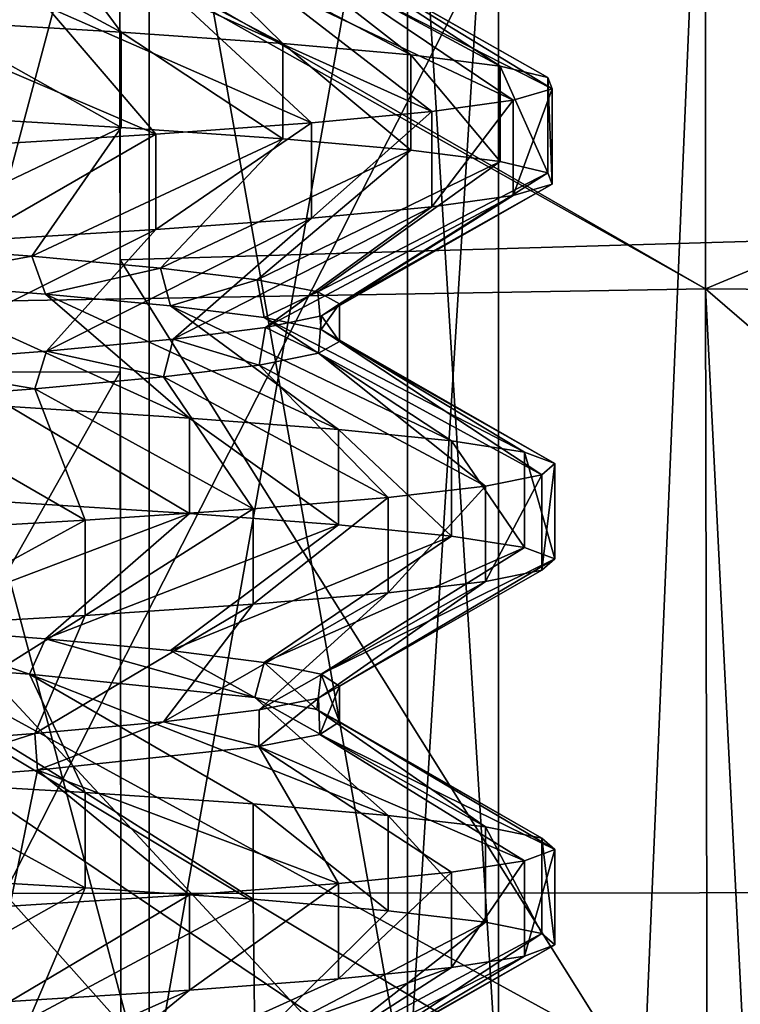
# Model space of a CAD drawing. Units: millimetres. Extents: x -70 to 70, y -84 to 152.
# Drawn here: x 1 to 3, y -8 to -6 of the extents above; entities that cross this region are included whole.
import ezdxf

# ---------------------------------------------------------------- set-up
doc = ezdxf.new("R2010")
doc.units = ezdxf.units.MM
doc.header["$LTSCALE"] = 52.148148
for name, color, linetype in [('1852', 7, 'CONTINUOUS'), ('1858', 7, 'CONTINUOUS'), ('1870', 7, 'CONTINUOUS'), ('1877', 7, 'CONTINUOUS'), ('1947', 7, 'CONTINUOUS'), ('1958', 7, 'CONTINUOUS'), ('1971', 7, 'CONTINUOUS'), ('2010', 7, 'CONTINUOUS'), ('2011', 7, 'CONTINUOUS'), ('2012', 7, 'CONTINUOUS'), ('843', 7, 'CONTINUOUS'), ('845', 7, 'CONTINUOUS')]:
    doc.layers.add(name, color=color, linetype=linetype)

msp = doc.modelspace()

# ---------------------------------------------------------------- linework, layer by layer
at = {"layer": '1852', "color": 7, "linetype": 'CONTINUOUS'}
for points in [[(0.0041, -3.9135), (1.7041, -3.9117), (0.0073, -6.9165), (0.0041, -3.9135)], [(0.0073, -6.9165), (1.7041, -3.9117), (1.7073, -6.9147), (0.0073, -6.9165)], [(0.0073, -6.9165), (1.7073, -6.9147), (0.0105, -9.9195), (0.0073, -6.9165)], [(0.0105, -9.9195), (1.7073, -6.9147), (1.7097, -9.2251), (0.0105, -9.9195)]]:
    msp.add_3dface(points, dxfattribs=at)
at = {"layer": '1858', "color": 7, "linetype": 'CONTINUOUS', "true_color": 0xf72900}
for points in [[(2.9926, -5.0043, 42.4), (0.0048, -5.0075, 42.4), (1.465, -8.0089, 42.4), (2.9926, -5.0043, 42.4)], [(4.378, -8.0058, 42.4), (2.9926, -5.0043, 42.4), (1.465, -8.0089, 42.4), (4.378, -8.0058, 42.4)], [(5.9804, -5.0011, 42.4), (2.9926, -5.0043, 42.4), (4.378, -8.0058, 42.4), (5.9804, -5.0011, 42.4)], [(4.1411, -11.0091, 42.4), (1.465, -8.0089, 42.4), (1.3988, -11.012, 42.4), (4.1411, -11.0091, 42.4)], [(4.378, -8.0058, 42.4), (1.465, -8.0089, 42.4), (4.1411, -11.0091, 42.4), (4.378, -8.0058, 42.4)]]:
    msp.add_3dface(points, dxfattribs=at)
at = {"layer": '1870', "linetype": 'CONTINUOUS'}
for points in [[(3.401, -6.6301, 1), (1.7044, -4.1343, 1), (3.3981, -3.872, 1), (3.401, -6.6301, 1)], [(1.7071, -6.6797, 1), (1.7044, -4.1343, 1), (3.401, -6.6301, 1), (1.7071, -6.6797, 1)], [(3.4039, -9.3881, 1), (1.7071, -6.6797, 1), (3.401, -6.6301, 1), (3.4039, -9.3881, 1)], [(1.7097, -9.2251, 1), (1.7071, -6.6797, 1), (3.4039, -9.3881, 1), (1.7097, -9.2251, 1)]]:
    msp.add_3dface(points, dxfattribs=at)
at = {"layer": '1877', "linetype": 'CONTINUOUS'}
for points in [[(1.7073, -6.9147), (1.7041, -3.9117), (1.7071, -6.6797, 1), (1.7073, -6.9147)], [(1.7041, -3.9117), (1.7044, -4.1343, 1), (1.7071, -6.6797, 1), (1.7041, -3.9117)], [(1.7073, -6.9147), (1.7071, -6.6797, 1), (1.7097, -9.2251, 1), (1.7073, -6.9147)], [(1.7097, -9.2251), (1.7073, -6.9147), (1.7097, -9.2251, 1), (1.7097, -9.2251)]]:
    msp.add_3dface(points, dxfattribs=at)
at = {"layer": '1947', "color": 7, "linetype": 'CONTINUOUS'}
for points in [[(2.9065, -6.003, 65.75), (0, -6.003, 65.7749), (2.7798, -9.006, 65.7521), (2.9065, -6.003, 65.75)], [(2.7798, -9.006, 65.7521), (0, -6.003, 65.7749), (0, -9.006, 65.7749), (2.7798, -9.006, 65.7521)], [(5.5718, -9.006, 65.6868), (2.9065, -6.003, 65.75), (2.7798, -9.006, 65.7521), (5.5718, -9.006, 65.6868)], [(5.8257, -6.003, 65.6789), (2.9065, -6.003, 65.75), (5.5718, -9.006, 65.6868), (5.8257, -6.003, 65.6789)]]:
    msp.add_3dface(points, dxfattribs=at)
at = {"layer": '1958', "color": 7, "linetype": 'CONTINUOUS'}
for points in [[(0, -5.05, 47.1), (2.9343, -6.7406, 47.1), (-0.0687, -5.05, 47.1), (0, -5.05, 47.1)], [(-0.0687, -5.05, 47.1), (2.9343, -6.7406, 47.1), (-0.0687, -6.7922, 47.1), (-0.0687, -5.05, 47.1)], [(2.9343, -5.05, 47.1), (2.9343, -6.7406, 47.1), (0, -5.05, 47.1), (2.9343, -5.05, 47.1)], [(2.9343, -6.7406, 47.1), (2.9343, -5.05, 47.1), (5.4217, -5.6989, 47.1), (2.9343, -6.7406, 47.1)], [(4.8142, -6.7557, 47.1), (2.9343, -6.7406, 47.1), (5.4217, -5.6989, 47.1), (4.8142, -6.7557, 47.1)], [(2.9343, -6.7406, 47.1), (2.9378, -8.4384, 47.1), (-0.0687, -6.7922, 47.1), (2.9343, -6.7406, 47.1)], [(2.9378, -8.4384, 47.1), (2.9343, -6.7406, 47.1), (3.0175, -8.396, 47.1), (2.9378, -8.4384, 47.1)], [(3.0175, -8.396, 47.1), (2.9343, -6.7406, 47.1), (4.0061, -7.6646, 47.1), (3.0175, -8.396, 47.1)], [(4.0061, -7.6646, 47.1), (2.9343, -6.7406, 47.1), (4.8142, -6.7557, 47.1), (4.0061, -7.6646, 47.1)], [(-0.0687, -6.7922, 47.1), (2.9378, -8.4384, 47.1), (2.7742, -8.4988, 47.1), (-0.0687, -6.7922, 47.1)], [(-0.0687, -8.5343, 47.1), (-0.0687, -6.7922, 47.1), (2.5105, -8.5343, 47.1), (-0.0687, -8.5343, 47.1)], [(2.5105, -8.5343, 47.1), (-0.0687, -6.7922, 47.1), (2.7742, -8.4988, 47.1), (2.5105, -8.5343, 47.1)]]:
    msp.add_3dface(points, dxfattribs=at)
at = {"layer": '1971', "color": 7, "linetype": 'CONTINUOUS'}
for points in [[(1.5218, -6.672, 50.3073), (1.1933, -6.6471, 50.0412), (1.2253, -6.7263, 50.0627), (1.5218, -6.672, 50.3073)], [(1.5509, -6.7513, 50.3365), (1.5218, -6.672, 50.3073), (1.2253, -6.7263, 50.0627), (1.5509, -6.7513, 50.3365)], [(1.7918, -6.6968, 50.6313), (1.5218, -6.672, 50.3073), (1.5509, -6.7513, 50.3365), (1.7918, -6.6968, 50.6313)], [(1.8129, -6.776, 50.6629), (1.7918, -6.6968, 50.6313), (1.5509, -6.7513, 50.3365), (1.8129, -6.776, 50.6629)], [(1.9944, -6.7217, 51.0024), (1.7918, -6.6968, 50.6313), (1.8129, -6.776, 50.6629), (1.9944, -6.7217, 51.0024)], [(2.0086, -6.8008, 51.0366), (1.9944, -6.7217, 51.0024), (1.8129, -6.776, 50.6629), (2.0086, -6.8008, 51.0366)], [(2.1216, -6.7468, 51.4088), (1.9944, -6.7217, 51.0024), (2.0086, -6.8008, 51.0366), (2.1216, -6.7468, 51.4088)], [(2.1284, -6.8257, 51.4427), (2.1216, -6.7468, 51.4088), (2.0086, -6.8008, 51.0366), (2.1284, -6.8257, 51.4427)], [(2.167, -6.772, 51.8357), (2.1216, -6.7468, 51.4088), (2.1284, -6.8257, 51.4427), (2.167, -6.772, 51.8357)], [(2.167, -6.8506, 51.8633), (2.167, -6.772, 51.8357), (2.1284, -6.8257, 51.4427), (2.167, -6.8506, 51.8633)], [(2.1289, -6.7968, 52.2546), (2.167, -6.772, 51.8357), (2.167, -6.8506, 51.8633), (2.1289, -6.7968, 52.2546)], [(2.0116, -6.8214, 52.6559), (2.1289, -6.7968, 52.2546), (2.1229, -6.8755, 52.2849), (2.0116, -6.8214, 52.6559)], [(2.1229, -6.8755, 52.2849), (2.1289, -6.7968, 52.2546), (2.167, -6.8506, 51.8633), (2.1229, -6.8755, 52.2849)], [(1.8183, -6.8461, 53.0288), (2.0116, -6.8214, 52.6559), (1.9983, -6.9004, 52.6884), (1.8183, -6.8461, 53.0288)], [(1.9983, -6.9004, 52.6884), (2.0116, -6.8214, 52.6559), (2.1229, -6.8755, 52.2849), (1.9983, -6.9004, 52.6884)], [(1.5527, -6.8712, 53.3616), (1.8183, -6.8461, 53.0288), (1.7978, -6.9252, 53.0599), (1.5527, -6.8712, 53.3616)], [(1.7978, -6.9252, 53.0599), (1.8183, -6.8461, 53.0288), (1.9983, -6.9004, 52.6884), (1.7978, -6.9252, 53.0599)], [(1.2181, -6.8969, 53.6423), (1.5527, -6.8712, 53.3616), (1.5282, -6.9501, 53.3864), (1.2181, -6.8969, 53.6423)], [(1.5282, -6.9501, 53.3864), (1.5527, -6.8712, 53.3616), (1.7978, -6.9252, 53.0599), (1.5282, -6.9501, 53.3864)], [(1.2003, -6.975, 53.6542), (1.2181, -6.8969, 53.6423), (1.5282, -6.9501, 53.3864), (1.2003, -6.975, 53.6542)], [(1.5172, -7.5485, 50.3027), (1.2253, -7.4494, 50.0627), (1.1898, -7.5238, 50.0389), (1.5172, -7.5485, 50.3027)], [(1.5509, -7.4744, 50.3365), (1.2253, -7.4494, 50.0627), (1.5172, -7.5485, 50.3027), (1.5509, -7.4744, 50.3365)], [(1.9891, -7.5978, 50.99), (1.5509, -7.4744, 50.3365), (1.5172, -7.5485, 50.3027), (1.9891, -7.5978, 50.99)], [(1.8129, -7.4991, 50.6629), (1.5509, -7.4744, 50.3365), (1.9891, -7.5978, 50.99), (1.8129, -7.4991, 50.6629)], [(2.0086, -7.5239, 51.0366), (1.8129, -7.4991, 50.6629), (1.9891, -7.5978, 50.99), (2.0086, -7.5239, 51.0366)], [(2.1193, -7.623, 51.3977), (2.0086, -7.5239, 51.0366), (1.9891, -7.5978, 50.99), (2.1193, -7.623, 51.3977)], [(2.1284, -7.5488, 51.4427), (2.0086, -7.5239, 51.0366), (2.1193, -7.623, 51.3977), (2.1284, -7.5488, 51.4427)], [(2.1669, -7.6488, 51.8338), (2.1284, -7.5488, 51.4427), (2.1193, -7.623, 51.3977), (2.1669, -7.6488, 51.8338)], [(2.167, -7.5736, 51.8633), (2.1284, -7.5488, 51.4427), (2.1669, -7.6488, 51.8338), (2.167, -7.5736, 51.8633)], [(2.1229, -7.5986, 52.2849), (2.167, -7.5736, 51.8633), (2.1253, -7.6748, 52.2729), (2.1229, -7.5986, 52.2849)], [(2.1253, -7.6748, 52.2729), (2.167, -7.5736, 51.8633), (2.1669, -7.6488, 51.8338), (2.1253, -7.6748, 52.2729)], [(1.9983, -7.6234, 52.6884), (2.1229, -7.5986, 52.2849), (1.998, -7.7004, 52.689), (1.9983, -7.6234, 52.6884)], [(1.998, -7.7004, 52.689), (2.1229, -7.5986, 52.2849), (2.1253, -7.6748, 52.2729), (1.998, -7.7004, 52.689)], [(1.7978, -7.6483, 53.0599), (1.9983, -7.6234, 52.6884), (1.998, -7.7004, 52.689), (1.7978, -7.6483, 53.0599)], [(1.5282, -7.6732, 53.3864), (1.7978, -7.6483, 53.0599), (1.5338, -7.7497, 53.3808), (1.5282, -7.6732, 53.3864)], [(1.5338, -7.7497, 53.3808), (1.7978, -7.6483, 53.0599), (1.998, -7.7004, 52.689), (1.5338, -7.7497, 53.3808)], [(1.2003, -7.6981, 53.6542), (1.5282, -7.6732, 53.3864), (1.2111, -7.7743, 53.647), (1.2003, -7.6981, 53.6542)], [(1.2111, -7.7743, 53.647), (1.5282, -7.6732, 53.3864), (1.5338, -7.7497, 53.3808), (1.2111, -7.7743, 53.647)]]:
    msp.add_3dface(points, dxfattribs=at)
at = {"layer": '2010', "color": 7, "linetype": 'CONTINUOUS'}
for points in [[(1.5218, -5.9489, 50.3073), (1.1933, -5.924, 50.0412), (1.709, -6.2018, 49.8641), (1.5218, -5.9489, 50.3073)], [(1.709, -6.2018, 49.8641), (1.1933, -5.924, 50.0412), (1.31, -6.178, 49.581), (1.709, -6.2018, 49.8641)], [(1.7918, -5.9737, 50.6313), (1.5218, -5.9489, 50.3073), (2.0484, -6.2256, 50.2165), (1.7918, -5.9737, 50.6313)], [(2.0484, -6.2256, 50.2165), (1.5218, -5.9489, 50.3073), (1.709, -6.2018, 49.8641), (2.0484, -6.2256, 50.2165)], [(1.9944, -5.9986, 51.0024), (1.7918, -5.9737, 50.6313), (2.3164, -6.2494, 50.6258), (1.9944, -5.9986, 51.0024)], [(2.3164, -6.2494, 50.6258), (1.7918, -5.9737, 50.6313), (2.0484, -6.2256, 50.2165), (2.3164, -6.2494, 50.6258)], [(2.1216, -6.0237, 51.4088), (1.9944, -5.9986, 51.0024), (2.5036, -6.2732, 51.0777), (2.1216, -6.0237, 51.4088)], [(2.5036, -6.2732, 51.0777), (1.9944, -5.9986, 51.0024), (2.3164, -6.2494, 50.6258), (2.5036, -6.2732, 51.0777)], [(2.167, -6.0489, 51.8357), (2.1216, -6.0237, 51.4088), (2.6035, -6.297, 51.5567), (2.167, -6.0489, 51.8357)], [(2.6035, -6.297, 51.5567), (2.1216, -6.0237, 51.4088), (2.5036, -6.2732, 51.0777), (2.6035, -6.297, 51.5567)], [(2.1289, -6.0737, 52.2546), (2.167, -6.0489, 51.8357), (2.6127, -6.3208, 52.0458), (2.1289, -6.0737, 52.2546)], [(2.6127, -6.3208, 52.0458), (2.167, -6.0489, 51.8357), (2.6035, -6.297, 51.5567), (2.6127, -6.3208, 52.0458)], [(2.0116, -6.0983, 52.6559), (2.1289, -6.0737, 52.2546), (2.5307, -6.3447, 52.5281), (2.0116, -6.0983, 52.6559)], [(2.5307, -6.3447, 52.5281), (2.1289, -6.0737, 52.2546), (2.6127, -6.3208, 52.0458), (2.5307, -6.3447, 52.5281)], [(1.8183, -6.123, 53.0288), (2.0116, -6.0983, 52.6559), (2.3605, -6.3685, 52.9868), (1.8183, -6.123, 53.0288)], [(2.3605, -6.3685, 52.9868), (2.0116, -6.0983, 52.6559), (2.5307, -6.3447, 52.5281), (2.3605, -6.3685, 52.9868)], [(1.5527, -6.1481, 53.3616), (1.8183, -6.123, 53.0288), (2.108, -6.3923, 53.4058), (1.5527, -6.1481, 53.3616)], [(2.108, -6.3923, 53.4058), (1.8183, -6.123, 53.0288), (2.3605, -6.3685, 52.9868), (2.108, -6.3923, 53.4058)], [(1.2181, -6.1738, 53.6423), (1.5527, -6.1481, 53.3616), (1.7821, -6.4161, 53.7706), (1.2181, -6.1738, 53.6423)], [(1.7821, -6.4161, 53.7706), (1.5527, -6.1481, 53.3616), (2.108, -6.3923, 53.4058), (1.7821, -6.4161, 53.7706)], [(1.3939, -6.4399, 54.0684), (1.2181, -6.1738, 53.6423), (1.7821, -6.4161, 53.7706), (1.3939, -6.4399, 54.0684)], [(1.5509, -6.7513, 50.3365), (1.2253, -6.7263, 50.0627), (1.8526, -7.0113, 49.9974), (1.5509, -6.7513, 50.3365)], [(1.8526, -7.0113, 49.9974), (1.2253, -6.7263, 50.0627), (1.4759, -6.9875, 49.6853), (1.8526, -7.0113, 49.9974)], [(1.8129, -6.776, 50.6629), (1.5509, -6.7513, 50.3365), (2.1647, -7.0351, 50.3741), (1.8129, -6.776, 50.6629)], [(2.1647, -7.0351, 50.3741), (1.5509, -6.7513, 50.3365), (1.8526, -7.0113, 49.9974), (2.1647, -7.0351, 50.3741)], [(2.0086, -6.8008, 51.0366), (1.8129, -6.776, 50.6629), (2.4014, -7.0589, 50.8023), (2.0086, -6.8008, 51.0366)], [(2.4014, -7.0589, 50.8023), (1.8129, -6.776, 50.6629), (2.1647, -7.0351, 50.3741), (2.4014, -7.0589, 50.8023)], [(2.1284, -6.8257, 51.4427), (2.0086, -6.8008, 51.0366), (2.5543, -7.0828, 51.267), (2.1284, -6.8257, 51.4427)], [(2.5543, -7.0828, 51.267), (2.0086, -6.8008, 51.0366), (2.4014, -7.0589, 50.8023), (2.5543, -7.0828, 51.267)], [(2.167, -6.8506, 51.8633), (2.1284, -6.8257, 51.4427), (2.6182, -7.1066, 51.752), (2.167, -6.8506, 51.8633)], [(2.6182, -7.1066, 51.752), (2.1284, -6.8257, 51.4427), (2.5543, -7.0828, 51.267), (2.6182, -7.1066, 51.752)], [(2.1229, -6.8755, 52.2849), (2.167, -6.8506, 51.8633), (2.5907, -7.1304, 52.2405), (2.1229, -6.8755, 52.2849)], [(2.5907, -7.1304, 52.2405), (2.167, -6.8506, 51.8633), (2.6182, -7.1066, 51.752), (2.5907, -7.1304, 52.2405)], [(1.9983, -6.9004, 52.6884), (2.1229, -6.8755, 52.2849), (2.473, -7.1542, 52.7153), (1.9983, -6.9004, 52.6884)], [(2.473, -7.1542, 52.7153), (2.1229, -6.8755, 52.2849), (2.5907, -7.1304, 52.2405), (2.473, -7.1542, 52.7153)], [(1.7978, -6.9252, 53.0599), (1.9983, -6.9004, 52.6884), (2.269, -7.178, 53.16), (1.7978, -6.9252, 53.0599)], [(2.269, -7.178, 53.16), (1.9983, -6.9004, 52.6884), (2.473, -7.1542, 52.7153), (2.269, -7.178, 53.16)], [(1.5282, -6.9501, 53.3864), (1.7978, -6.9252, 53.0599), (1.9859, -7.2018, 53.559), (1.5282, -6.9501, 53.3864)], [(1.9859, -7.2018, 53.559), (1.7978, -6.9252, 53.0599), (2.269, -7.178, 53.16), (1.9859, -7.2018, 53.559)], [(1.2003, -6.975, 53.6542), (1.5282, -6.9501, 53.3864), (1.6335, -7.2256, 53.8984), (1.2003, -6.975, 53.6542)], [(1.6335, -7.2256, 53.8984), (1.5282, -6.9501, 53.3864), (1.9859, -7.2018, 53.559), (1.6335, -7.2256, 53.8984)], [(1.2242, -7.2494, 54.1664), (1.2003, -6.975, 53.6542), (1.6335, -7.2256, 53.8984), (1.2242, -7.2494, 54.1664)], [(1.5172, -7.5485, 50.3027), (1.1898, -7.5238, 50.0389), (1.6335, -7.797, 49.8016), (1.5172, -7.5485, 50.3027)], [(1.6335, -7.797, 49.8016), (1.1898, -7.5238, 50.0389), (1.2242, -7.7732, 49.5336), (1.6335, -7.797, 49.8016)], [(1.9891, -7.5978, 50.99), (1.5172, -7.5485, 50.3027), (2.269, -7.8447, 50.54), (1.9891, -7.5978, 50.99)], [(2.269, -7.8447, 50.54), (1.5172, -7.5485, 50.3027), (1.9859, -7.8208, 50.141), (2.269, -7.8447, 50.54)], [(1.9859, -7.8208, 50.141), (1.5172, -7.5485, 50.3027), (1.6335, -7.797, 49.8016), (1.9859, -7.8208, 50.141)], [(2.1193, -7.623, 51.3977), (1.9891, -7.5978, 50.99), (2.473, -7.8685, 50.9847), (2.1193, -7.623, 51.3977)], [(2.473, -7.8685, 50.9847), (1.9891, -7.5978, 50.99), (2.269, -7.8447, 50.54), (2.473, -7.8685, 50.9847)], [(2.1669, -7.6488, 51.8338), (2.1193, -7.623, 51.3977), (2.5907, -7.8923, 51.4595), (2.1669, -7.6488, 51.8338)], [(2.5907, -7.8923, 51.4595), (2.1193, -7.623, 51.3977), (2.473, -7.8685, 50.9847), (2.5907, -7.8923, 51.4595)], [(2.1253, -7.6748, 52.2729), (2.1669, -7.6488, 51.8338), (2.6182, -7.9161, 51.948), (2.1253, -7.6748, 52.2729)], [(2.6182, -7.9161, 51.948), (2.1669, -7.6488, 51.8338), (2.5907, -7.8923, 51.4595), (2.6182, -7.9161, 51.948)], [(1.998, -7.7004, 52.689), (2.1253, -7.6748, 52.2729), (2.5543, -7.9399, 52.433), (1.998, -7.7004, 52.689)], [(2.5543, -7.9399, 52.433), (2.1253, -7.6748, 52.2729), (2.6182, -7.9161, 51.948), (2.5543, -7.9399, 52.433)], [(1.5338, -7.7497, 53.3808), (1.998, -7.7004, 52.689), (2.1647, -7.9875, 53.3259), (1.5338, -7.7497, 53.3808)], [(2.1647, -7.9875, 53.3259), (1.998, -7.7004, 52.689), (2.4014, -7.9637, 52.8977), (2.1647, -7.9875, 53.3259)], [(2.4014, -7.9637, 52.8977), (1.998, -7.7004, 52.689), (2.5543, -7.9399, 52.433), (2.4014, -7.9637, 52.8977)], [(1.2111, -7.7743, 53.647), (1.5338, -7.7497, 53.3808), (1.4759, -8.0351, 54.0147), (1.2111, -7.7743, 53.647)], [(1.4759, -8.0351, 54.0147), (1.5338, -7.7497, 53.3808), (1.8526, -8.0113, 53.7026), (1.4759, -8.0351, 54.0147)], [(1.8526, -8.0113, 53.7026), (1.5338, -7.7497, 53.3808), (2.1647, -7.9875, 53.3259), (1.8526, -8.0113, 53.7026)]]:
    msp.add_3dface(points, dxfattribs=at)
at = {"layer": '2011', "color": 7, "linetype": 'CONTINUOUS'}
for points in [[(1.709, -6.4018, 49.8641), (1.31, -6.178, 49.581), (1.31, -6.378, 49.581), (1.709, -6.4018, 49.8641)], [(1.709, -6.2018, 49.8641), (1.31, -6.178, 49.581), (1.709, -6.4018, 49.8641), (1.709, -6.2018, 49.8641)], [(2.0484, -6.4256, 50.2165), (1.709, -6.2018, 49.8641), (1.709, -6.4018, 49.8641), (2.0484, -6.4256, 50.2165)], [(2.0484, -6.2256, 50.2165), (1.709, -6.2018, 49.8641), (2.0484, -6.4256, 50.2165), (2.0484, -6.2256, 50.2165)], [(2.3164, -6.4494, 50.6258), (2.0484, -6.2256, 50.2165), (2.0484, -6.4256, 50.2165), (2.3164, -6.4494, 50.6258)], [(2.3164, -6.2494, 50.6258), (2.0484, -6.2256, 50.2165), (2.3164, -6.4494, 50.6258), (2.3164, -6.2494, 50.6258)], [(2.5036, -6.4732, 51.0777), (2.3164, -6.2494, 50.6258), (2.3164, -6.4494, 50.6258), (2.5036, -6.4732, 51.0777)], [(2.5036, -6.2732, 51.0777), (2.3164, -6.2494, 50.6258), (2.5036, -6.4732, 51.0777), (2.5036, -6.2732, 51.0777)], [(2.6035, -6.497, 51.5567), (2.5036, -6.2732, 51.0777), (2.5036, -6.4732, 51.0777), (2.6035, -6.497, 51.5567)], [(2.6035, -6.297, 51.5567), (2.5036, -6.2732, 51.0777), (2.6035, -6.497, 51.5567), (2.6035, -6.297, 51.5567)], [(2.6127, -6.5208, 52.0458), (2.6035, -6.297, 51.5567), (2.6035, -6.497, 51.5567), (2.6127, -6.5208, 52.0458)], [(2.6127, -6.3208, 52.0458), (2.6035, -6.297, 51.5567), (2.6127, -6.5208, 52.0458), (2.6127, -6.3208, 52.0458)], [(2.5307, -6.3447, 52.5281), (2.6127, -6.3208, 52.0458), (2.5307, -6.5447, 52.5281), (2.5307, -6.3447, 52.5281)], [(2.5307, -6.5447, 52.5281), (2.6127, -6.3208, 52.0458), (2.6127, -6.5208, 52.0458), (2.5307, -6.5447, 52.5281)], [(2.3605, -6.3685, 52.9868), (2.5307, -6.3447, 52.5281), (2.3605, -6.5685, 52.9868), (2.3605, -6.3685, 52.9868)], [(2.3605, -6.5685, 52.9868), (2.5307, -6.3447, 52.5281), (2.5307, -6.5447, 52.5281), (2.3605, -6.5685, 52.9868)], [(2.108, -6.3923, 53.4058), (2.3605, -6.3685, 52.9868), (2.108, -6.5923, 53.4058), (2.108, -6.3923, 53.4058)], [(2.108, -6.5923, 53.4058), (2.3605, -6.3685, 52.9868), (2.3605, -6.5685, 52.9868), (2.108, -6.5923, 53.4058)], [(1.7821, -6.4161, 53.7706), (2.108, -6.3923, 53.4058), (1.7821, -6.6161, 53.7706), (1.7821, -6.4161, 53.7706)], [(1.7821, -6.6161, 53.7706), (2.108, -6.3923, 53.4058), (2.108, -6.5923, 53.4058), (1.7821, -6.6161, 53.7706)], [(1.3939, -6.4399, 54.0684), (1.7821, -6.4161, 53.7706), (1.3939, -6.6399, 54.0684), (1.3939, -6.4399, 54.0684)], [(1.3939, -6.6399, 54.0684), (1.7821, -6.4161, 53.7706), (1.7821, -6.6161, 53.7706), (1.3939, -6.6399, 54.0684)], [(1.8526, -7.0113, 49.9974), (1.4759, -6.9875, 49.6853), (1.8526, -7.2113, 49.9974), (1.8526, -7.0113, 49.9974)], [(1.8526, -7.2113, 49.9974), (1.4759, -6.9875, 49.6853), (1.4759, -7.1875, 49.6853), (1.8526, -7.2113, 49.9974)], [(2.1647, -7.0351, 50.3741), (1.8526, -7.0113, 49.9974), (2.1647, -7.2351, 50.3741), (2.1647, -7.0351, 50.3741)], [(2.1647, -7.2351, 50.3741), (1.8526, -7.0113, 49.9974), (1.8526, -7.2113, 49.9974), (2.1647, -7.2351, 50.3741)], [(2.4014, -7.0589, 50.8023), (2.1647, -7.0351, 50.3741), (2.4014, -7.2589, 50.8023), (2.4014, -7.0589, 50.8023)], [(2.4014, -7.2589, 50.8023), (2.1647, -7.0351, 50.3741), (2.1647, -7.2351, 50.3741), (2.4014, -7.2589, 50.8023)], [(2.5543, -7.0828, 51.267), (2.4014, -7.0589, 50.8023), (2.5543, -7.2828, 51.267), (2.5543, -7.0828, 51.267)], [(2.5543, -7.2828, 51.267), (2.4014, -7.0589, 50.8023), (2.4014, -7.2589, 50.8023), (2.5543, -7.2828, 51.267)], [(2.6182, -7.1066, 51.752), (2.5543, -7.0828, 51.267), (2.6182, -7.3066, 51.752), (2.6182, -7.1066, 51.752)], [(2.6182, -7.3066, 51.752), (2.5543, -7.0828, 51.267), (2.5543, -7.2828, 51.267), (2.6182, -7.3066, 51.752)], [(2.5907, -7.1304, 52.2405), (2.6182, -7.1066, 51.752), (2.5907, -7.3304, 52.2405), (2.5907, -7.1304, 52.2405)], [(2.5907, -7.3304, 52.2405), (2.6182, -7.1066, 51.752), (2.6182, -7.3066, 51.752), (2.5907, -7.3304, 52.2405)], [(2.473, -7.1542, 52.7153), (2.5907, -7.1304, 52.2405), (2.473, -7.3542, 52.7153), (2.473, -7.1542, 52.7153)], [(2.473, -7.3542, 52.7153), (2.5907, -7.1304, 52.2405), (2.5907, -7.3304, 52.2405), (2.473, -7.3542, 52.7153)], [(2.269, -7.178, 53.16), (2.473, -7.1542, 52.7153), (2.269, -7.378, 53.16), (2.269, -7.178, 53.16)], [(2.269, -7.378, 53.16), (2.473, -7.1542, 52.7153), (2.473, -7.3542, 52.7153), (2.269, -7.378, 53.16)], [(1.9859, -7.2018, 53.559), (2.269, -7.178, 53.16), (1.9859, -7.4018, 53.559), (1.9859, -7.2018, 53.559)], [(1.9859, -7.4018, 53.559), (2.269, -7.178, 53.16), (2.269, -7.378, 53.16), (1.9859, -7.4018, 53.559)], [(1.6335, -7.2256, 53.8984), (1.9859, -7.2018, 53.559), (1.6335, -7.4256, 53.8984), (1.6335, -7.2256, 53.8984)], [(1.6335, -7.4256, 53.8984), (1.9859, -7.2018, 53.559), (1.9859, -7.4018, 53.559), (1.6335, -7.4256, 53.8984)], [(1.2242, -7.2494, 54.1664), (1.6335, -7.2256, 53.8984), (1.2242, -7.4494, 54.1664), (1.2242, -7.2494, 54.1664)], [(1.2242, -7.4494, 54.1664), (1.6335, -7.2256, 53.8984), (1.6335, -7.4256, 53.8984), (1.2242, -7.4494, 54.1664)], [(1.6335, -7.797, 49.8016), (1.2242, -7.7732, 49.5336), (1.6335, -7.997, 49.8016), (1.6335, -7.797, 49.8016)], [(1.6335, -7.997, 49.8016), (1.2242, -7.7732, 49.5336), (1.2242, -7.9732, 49.5336), (1.6335, -7.997, 49.8016)], [(1.9859, -7.8208, 50.141), (1.6335, -7.797, 49.8016), (1.9859, -8.0208, 50.141), (1.9859, -7.8208, 50.141)], [(1.9859, -8.0208, 50.141), (1.6335, -7.797, 49.8016), (1.6335, -7.997, 49.8016), (1.9859, -8.0208, 50.141)], [(2.269, -7.8447, 50.54), (1.9859, -7.8208, 50.141), (2.269, -8.0447, 50.54), (2.269, -7.8447, 50.54)], [(2.269, -8.0447, 50.54), (1.9859, -7.8208, 50.141), (1.9859, -8.0208, 50.141), (2.269, -8.0447, 50.54)], [(2.473, -7.8685, 50.9847), (2.269, -7.8447, 50.54), (2.473, -8.0685, 50.9847), (2.473, -7.8685, 50.9847)], [(2.473, -8.0685, 50.9847), (2.269, -7.8447, 50.54), (2.269, -8.0447, 50.54), (2.473, -8.0685, 50.9847)], [(2.5907, -7.8923, 51.4595), (2.473, -7.8685, 50.9847), (2.5907, -8.0923, 51.4595), (2.5907, -7.8923, 51.4595)], [(2.5907, -8.0923, 51.4595), (2.473, -7.8685, 50.9847), (2.473, -8.0685, 50.9847), (2.5907, -8.0923, 51.4595)], [(2.6182, -7.9161, 51.948), (2.5907, -7.8923, 51.4595), (2.6182, -8.1161, 51.948), (2.6182, -7.9161, 51.948)], [(2.6182, -8.1161, 51.948), (2.5907, -7.8923, 51.4595), (2.5907, -8.0923, 51.4595), (2.6182, -8.1161, 51.948)], [(2.5543, -7.9399, 52.433), (2.6182, -7.9161, 51.948), (2.5543, -8.1399, 52.433), (2.5543, -7.9399, 52.433)], [(2.5543, -8.1399, 52.433), (2.6182, -7.9161, 51.948), (2.6182, -8.1161, 51.948), (2.5543, -8.1399, 52.433)], [(2.4014, -7.9637, 52.8977), (2.5543, -7.9399, 52.433), (2.4014, -8.1637, 52.8977), (2.4014, -7.9637, 52.8977)], [(2.4014, -8.1637, 52.8977), (2.5543, -7.9399, 52.433), (2.5543, -8.1399, 52.433), (2.4014, -8.1637, 52.8977)], [(2.1647, -7.9875, 53.3259), (2.4014, -7.9637, 52.8977), (2.1647, -8.1875, 53.3259), (2.1647, -7.9875, 53.3259)], [(2.1647, -8.1875, 53.3259), (2.4014, -7.9637, 52.8977), (2.4014, -8.1637, 52.8977), (2.1647, -8.1875, 53.3259)], [(1.8526, -8.0113, 53.7026), (2.1647, -7.9875, 53.3259), (1.8526, -8.2113, 53.7026), (1.8526, -8.0113, 53.7026)], [(1.8526, -8.2113, 53.7026), (2.1647, -7.9875, 53.3259), (2.1647, -8.1875, 53.3259), (1.8526, -8.2113, 53.7026)], [(1.4759, -8.0351, 54.0147), (1.8526, -8.0113, 53.7026), (1.4759, -8.2351, 54.0147), (1.4759, -8.0351, 54.0147)], [(1.4759, -8.2351, 54.0147), (1.8526, -8.0113, 53.7026), (1.8526, -8.2113, 53.7026), (1.4759, -8.2351, 54.0147)]]:
    msp.add_3dface(points, dxfattribs=at)
at = {"layer": '2012', "color": 7, "linetype": 'CONTINUOUS'}
for points in [[(1.1933, -6.6471, 50.0412), (1.709, -6.4018, 49.8641), (1.31, -6.378, 49.581), (1.1933, -6.6471, 50.0412)], [(1.1933, -6.6471, 50.0412), (1.5218, -6.672, 50.3073), (1.709, -6.4018, 49.8641), (1.1933, -6.6471, 50.0412)], [(1.5218, -6.672, 50.3073), (2.0484, -6.4256, 50.2165), (1.709, -6.4018, 49.8641), (1.5218, -6.672, 50.3073)], [(1.5218, -6.672, 50.3073), (1.7918, -6.6968, 50.6313), (2.0484, -6.4256, 50.2165), (1.5218, -6.672, 50.3073)], [(1.7918, -6.6968, 50.6313), (2.3164, -6.4494, 50.6258), (2.0484, -6.4256, 50.2165), (1.7918, -6.6968, 50.6313)], [(1.7918, -6.6968, 50.6313), (1.9944, -6.7217, 51.0024), (2.3164, -6.4494, 50.6258), (1.7918, -6.6968, 50.6313)], [(1.9944, -6.7217, 51.0024), (2.5036, -6.4732, 51.0777), (2.3164, -6.4494, 50.6258), (1.9944, -6.7217, 51.0024)], [(1.9944, -6.7217, 51.0024), (2.1216, -6.7468, 51.4088), (2.5036, -6.4732, 51.0777), (1.9944, -6.7217, 51.0024)], [(2.1216, -6.7468, 51.4088), (2.6035, -6.497, 51.5567), (2.5036, -6.4732, 51.0777), (2.1216, -6.7468, 51.4088)], [(2.1216, -6.7468, 51.4088), (2.167, -6.772, 51.8357), (2.6035, -6.497, 51.5567), (2.1216, -6.7468, 51.4088)], [(2.167, -6.772, 51.8357), (2.6127, -6.5208, 52.0458), (2.6035, -6.497, 51.5567), (2.167, -6.772, 51.8357)], [(2.167, -6.772, 51.8357), (2.1289, -6.7968, 52.2546), (2.6127, -6.5208, 52.0458), (2.167, -6.772, 51.8357)], [(2.1289, -6.7968, 52.2546), (2.5307, -6.5447, 52.5281), (2.6127, -6.5208, 52.0458), (2.1289, -6.7968, 52.2546)], [(2.1289, -6.7968, 52.2546), (2.0116, -6.8214, 52.6559), (2.5307, -6.5447, 52.5281), (2.1289, -6.7968, 52.2546)], [(2.0116, -6.8214, 52.6559), (2.3605, -6.5685, 52.9868), (2.5307, -6.5447, 52.5281), (2.0116, -6.8214, 52.6559)], [(2.0116, -6.8214, 52.6559), (1.8183, -6.8461, 53.0288), (2.3605, -6.5685, 52.9868), (2.0116, -6.8214, 52.6559)], [(1.8183, -6.8461, 53.0288), (2.108, -6.5923, 53.4058), (2.3605, -6.5685, 52.9868), (1.8183, -6.8461, 53.0288)], [(1.8183, -6.8461, 53.0288), (1.5527, -6.8712, 53.3616), (2.108, -6.5923, 53.4058), (1.8183, -6.8461, 53.0288)], [(1.5527, -6.8712, 53.3616), (1.7821, -6.6161, 53.7706), (2.108, -6.5923, 53.4058), (1.5527, -6.8712, 53.3616)], [(1.5527, -6.8712, 53.3616), (1.2181, -6.8969, 53.6423), (1.7821, -6.6161, 53.7706), (1.5527, -6.8712, 53.3616)], [(1.2181, -6.8969, 53.6423), (1.3939, -6.6399, 54.0684), (1.7821, -6.6161, 53.7706), (1.2181, -6.8969, 53.6423)], [(1.2253, -7.4494, 50.0627), (1.8526, -7.2113, 49.9974), (1.4759, -7.1875, 49.6853), (1.2253, -7.4494, 50.0627)], [(1.2253, -7.4494, 50.0627), (1.5509, -7.4744, 50.3365), (1.8526, -7.2113, 49.9974), (1.2253, -7.4494, 50.0627)], [(1.5509, -7.4744, 50.3365), (2.1647, -7.2351, 50.3741), (1.8526, -7.2113, 49.9974), (1.5509, -7.4744, 50.3365)], [(1.5509, -7.4744, 50.3365), (1.8129, -7.4991, 50.6629), (2.1647, -7.2351, 50.3741), (1.5509, -7.4744, 50.3365)], [(1.8129, -7.4991, 50.6629), (2.4014, -7.2589, 50.8023), (2.1647, -7.2351, 50.3741), (1.8129, -7.4991, 50.6629)], [(1.8129, -7.4991, 50.6629), (2.0086, -7.5239, 51.0366), (2.4014, -7.2589, 50.8023), (1.8129, -7.4991, 50.6629)], [(2.0086, -7.5239, 51.0366), (2.5543, -7.2828, 51.267), (2.4014, -7.2589, 50.8023), (2.0086, -7.5239, 51.0366)], [(2.0086, -7.5239, 51.0366), (2.1284, -7.5488, 51.4427), (2.5543, -7.2828, 51.267), (2.0086, -7.5239, 51.0366)], [(2.1284, -7.5488, 51.4427), (2.6182, -7.3066, 51.752), (2.5543, -7.2828, 51.267), (2.1284, -7.5488, 51.4427)], [(2.1284, -7.5488, 51.4427), (2.167, -7.5736, 51.8633), (2.6182, -7.3066, 51.752), (2.1284, -7.5488, 51.4427)], [(2.167, -7.5736, 51.8633), (2.5907, -7.3304, 52.2405), (2.6182, -7.3066, 51.752), (2.167, -7.5736, 51.8633)], [(2.167, -7.5736, 51.8633), (2.1229, -7.5986, 52.2849), (2.5907, -7.3304, 52.2405), (2.167, -7.5736, 51.8633)], [(2.1229, -7.5986, 52.2849), (2.473, -7.3542, 52.7153), (2.5907, -7.3304, 52.2405), (2.1229, -7.5986, 52.2849)], [(2.1229, -7.5986, 52.2849), (1.9983, -7.6234, 52.6884), (2.473, -7.3542, 52.7153), (2.1229, -7.5986, 52.2849)], [(1.9983, -7.6234, 52.6884), (2.269, -7.378, 53.16), (2.473, -7.3542, 52.7153), (1.9983, -7.6234, 52.6884)], [(1.9983, -7.6234, 52.6884), (1.7978, -7.6483, 53.0599), (2.269, -7.378, 53.16), (1.9983, -7.6234, 52.6884)], [(1.7978, -7.6483, 53.0599), (1.9859, -7.4018, 53.559), (2.269, -7.378, 53.16), (1.7978, -7.6483, 53.0599)], [(1.7978, -7.6483, 53.0599), (1.5282, -7.6732, 53.3864), (1.9859, -7.4018, 53.559), (1.7978, -7.6483, 53.0599)], [(1.5282, -7.6732, 53.3864), (1.6335, -7.4256, 53.8984), (1.9859, -7.4018, 53.559), (1.5282, -7.6732, 53.3864)], [(1.5282, -7.6732, 53.3864), (1.2003, -7.6981, 53.6542), (1.6335, -7.4256, 53.8984), (1.5282, -7.6732, 53.3864)], [(1.2003, -7.6981, 53.6542), (1.2242, -7.4494, 54.1664), (1.6335, -7.4256, 53.8984), (1.2003, -7.6981, 53.6542)], [(1.1898, -8.2469, 50.0389), (1.6335, -7.997, 49.8016), (1.2242, -7.9732, 49.5336), (1.1898, -8.2469, 50.0389)], [(1.1898, -8.2469, 50.0389), (1.5172, -8.2716, 50.3027), (1.6335, -7.997, 49.8016), (1.1898, -8.2469, 50.0389)], [(1.5172, -8.2716, 50.3027), (1.9859, -8.0208, 50.141), (1.6335, -7.997, 49.8016), (1.5172, -8.2716, 50.3027)], [(1.5172, -8.2716, 50.3027), (1.9891, -8.3209, 50.99), (1.9859, -8.0208, 50.141), (1.5172, -8.2716, 50.3027)], [(1.9891, -8.3209, 50.99), (2.269, -8.0447, 50.54), (1.9859, -8.0208, 50.141), (1.9891, -8.3209, 50.99)], [(1.9891, -8.3209, 50.99), (2.473, -8.0685, 50.9847), (2.269, -8.0447, 50.54), (1.9891, -8.3209, 50.99)], [(1.9891, -8.3209, 50.99), (2.1193, -8.3461, 51.3977), (2.473, -8.0685, 50.9847), (1.9891, -8.3209, 50.99)], [(2.1193, -8.3461, 51.3977), (2.5907, -8.0923, 51.4595), (2.473, -8.0685, 50.9847), (2.1193, -8.3461, 51.3977)], [(2.1193, -8.3461, 51.3977), (2.1669, -8.3719, 51.8338), (2.5907, -8.0923, 51.4595), (2.1193, -8.3461, 51.3977)], [(2.1669, -8.3719, 51.8338), (2.6182, -8.1161, 51.948), (2.5907, -8.0923, 51.4595), (2.1669, -8.3719, 51.8338)], [(2.1669, -8.3719, 51.8338), (2.1253, -8.3979, 52.2729), (2.6182, -8.1161, 51.948), (2.1669, -8.3719, 51.8338)], [(2.1253, -8.3979, 52.2729), (2.5543, -8.1399, 52.433), (2.6182, -8.1161, 51.948), (2.1253, -8.3979, 52.2729)], [(2.1253, -8.3979, 52.2729), (1.998, -8.4235, 52.689), (2.5543, -8.1399, 52.433), (2.1253, -8.3979, 52.2729)], [(1.998, -8.4235, 52.689), (2.4014, -8.1637, 52.8977), (2.5543, -8.1399, 52.433), (1.998, -8.4235, 52.689)], [(1.998, -8.4235, 52.689), (1.5338, -8.4727, 53.3808), (2.4014, -8.1637, 52.8977), (1.998, -8.4235, 52.689)], [(1.5338, -8.4727, 53.3808), (2.1647, -8.1875, 53.3259), (2.4014, -8.1637, 52.8977), (1.5338, -8.4727, 53.3808)], [(1.5338, -8.4727, 53.3808), (1.8526, -8.2113, 53.7026), (2.1647, -8.1875, 53.3259), (1.5338, -8.4727, 53.3808)], [(1.5338, -8.4727, 53.3808), (1.2111, -8.4974, 53.647), (1.8526, -8.2113, 53.7026), (1.5338, -8.4727, 53.3808)], [(1.2111, -8.4974, 53.647), (1.4759, -8.2351, 54.0147), (1.8526, -8.2113, 53.7026), (1.2111, -8.4974, 53.647)]]:
    msp.add_3dface(points, dxfattribs=at)
at = {"layer": '843', "color": 7, "linetype": 'CONTINUOUS', "true_color": 0x4f7526}
for points in [[(0.9567, -8.45, 54.1597), (1.7678, -8.45, 53.6178), (0.9567, -5.4, 54.1597), (0.9567, -8.45, 54.1597)], [(0.9567, -5.4, 54.1597), (1.7678, -8.45, 53.6178), (1.7678, -5.4, 53.6178), (0.9567, -5.4, 54.1597)], [(1.7678, -8.45, 53.6178), (2.3097, -8.45, 52.8067), (1.7678, -5.4, 53.6178), (1.7678, -8.45, 53.6178)], [(1.7678, -5.4, 53.6178), (2.3097, -8.45, 52.8067), (2.3097, -5.4, 52.8067), (1.7678, -5.4, 53.6178)], [(2.3097, -8.45, 52.8067), (2.5, -8.45, 51.85), (2.3097, -5.4, 52.8067), (2.3097, -8.45, 52.8067)], [(2.3097, -5.4, 52.8067), (2.5, -8.45, 51.85), (2.5, -5.4, 51.85), (2.3097, -5.4, 52.8067)]]:
    msp.add_3dface(points, dxfattribs=at)
at = {"layer": '845', "color": 7, "linetype": 'CONTINUOUS', "true_color": 0x4f7526}
for points in [[(1.7678, -8.45, 50.0822), (0.9567, -8.45, 49.5403), (1.7678, -5.4, 50.0822), (1.7678, -8.45, 50.0822)], [(1.7678, -5.4, 50.0822), (0.9567, -8.45, 49.5403), (0.9567, -5.4, 49.5403), (1.7678, -5.4, 50.0822)], [(2.3097, -8.45, 50.8933), (1.7678, -8.45, 50.0822), (2.3097, -5.4, 50.8933), (2.3097, -8.45, 50.8933)], [(2.3097, -5.4, 50.8933), (1.7678, -8.45, 50.0822), (1.7678, -5.4, 50.0822), (2.3097, -5.4, 50.8933)], [(2.5, -5.4, 51.85), (2.5, -8.45, 51.85), (2.3097, -8.45, 50.8933), (2.5, -5.4, 51.85)], [(2.5, -5.4, 51.85), (2.3097, -8.45, 50.8933), (2.3097, -5.4, 50.8933), (2.5, -5.4, 51.85)]]:
    msp.add_3dface(points, dxfattribs=at)

doc.saveas('drawing.dxf')
